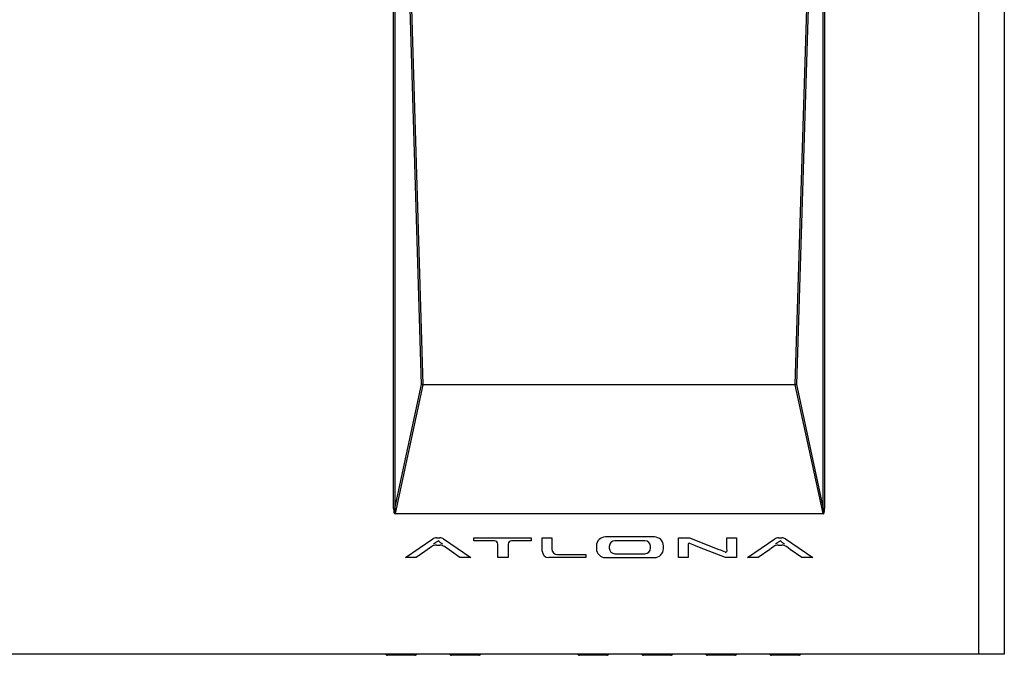
# Model space of a CAD drawing. Extents: x 4290 to 5032, y -1270 to -614.
# Drawn here: x 4662 to 4891, y -1091 to -943 of the extents above; entities that cross this region are included whole.
import ezdxf

# ---------------------------------------------------------------- set-up
doc = ezdxf.new("R2010")
doc.units = 0
doc.header["$LTSCALE"] = 8
doc.header["$MEASUREMENT"] = 0
doc.layers.get('0').update_dxf_attribs({"linetype": 'CONTINUOUS'})

msp = doc.modelspace()

# ---------------------------------------------------------------- linework, layer by layer
at = {"color": 7, "linetype": 'Continuous', "lineweight": 25}
for p, q in [((4885.29, -791.17), (4885.29, -1091.17)), ((4891.29, -791.17), (4891.29, -1091.17)), ((4749.45, -815.48), (4755.94, -1028.33)), ((4842.64, -1028.33), (4849.14, -815.48)), ((4749.14, -1057.25), (4749.14, -823.85)), ((4749.42, -823.85), (4749.42, -1057.25)), ((4755.66, -1028.34), (4749.42, -823.85)), ((4849.16, -823.85), (4842.92, -1028.34)), ((4849.16, -1057.25), (4849.16, -823.85)), ((4849.45, -823.85), (4849.45, -1057.25)), ((4749.42, -1057.25), (4755.66, -1028.34)), ((4755.94, -1028.42), (4749.46, -1058.44)), ((4755.94, -1028.33), (4842.64, -1028.33)), ((4755.94, -1028.33), (4755.94, -1028.42)), ((4842.64, -1028.42), (4755.94, -1028.42)), ((4842.64, -1028.33), (4842.64, -1028.42)), ((4849.12, -1058.44), (4842.64, -1028.42)), ((4842.92, -1028.34), (4849.16, -1057.25)), ((4749.42, -1057.25), (4749.14, -1057.25)), ((4749.46, -1058.44), (4749.46, -1058.51)), ((4749.46, -1058.44), (4849.12, -1058.44)), ((4849.12, -1058.51), (4749.46, -1058.51)), ((4849.12, -1058.44), (4849.12, -1058.51)), ((4849.16, -1057.25), (4849.45, -1057.25)), ((4751.88, -1068.67), (4758.25, -1064.33)), ((4759.08, -1065.78), (4759.91, -1065.78)), ((4759.09, -1064.07), (4759.91, -1064.07)), ((4759.53, -1064.78), (4759.48, -1064.78)), ((4760.76, -1064.33), (4767.12, -1068.67)), ((4767.84, -1064.07), (4781.13, -1064.07)), ((4767.84, -1064.77), (4767.84, -1064.07)), ((4772.58, -1064.77), (4767.84, -1064.77)), ((4773.38, -1068.67), (4773.38, -1065.57)), ((4775.8, -1065.57), (4775.8, -1068.67)), ((4781.13, -1064.77), (4776.6, -1064.77)), ((4781.13, -1064.07), (4781.13, -1064.77)), ((4783.73, -1064.07), (4785.95, -1064.07)), ((4783.73, -1067.17), (4783.73, -1064.07)), ((4785.95, -1064.07), (4785.95, -1066.66)), ((4809.84, -1063.87), (4798.44, -1063.87)), ((4807.64, -1064.77), (4800.64, -1064.77)), ((4815.48, -1064.07), (4818.03, -1064.07)), ((4815.48, -1068.67), (4815.48, -1064.07)), ((4817.67, -1065.66), (4817.7, -1066.32)), ((4818.03, -1064.07), (4824.06, -1066.44)), ((4826.71, -1064.07), (4828.93, -1064.07)), ((4826.71, -1066.51), (4826.71, -1064.07)), ((4828.93, -1064.07), (4828.93, -1068.67)), ((4831.48, -1068.67), (4837.84, -1064.33)), ((4838.68, -1065.78), (4839.51, -1065.78)), ((4838.69, -1064.07), (4839.51, -1064.07)), ((4839.13, -1064.78), (4839.08, -1064.78)), ((4840.35, -1064.33), (4846.72, -1068.67)), ((4756.38, -1067.28), (4754.4, -1068.67)), ((4757.48, -1066.51), (4756.37, -1067.28)), ((4756.37, -1067.28), (4756.38, -1067.28)), ((4758.03, -1066.12), (4757.48, -1066.51)), ((4761.5, -1066.5), (4760.97, -1066.12)), ((4762.6, -1067.28), (4761.5, -1066.5)), ((4762.6, -1067.28), (4762.6, -1067.28)), ((4764.58, -1068.67), (4762.6, -1067.28)), ((4787.25, -1067.96), (4793.84, -1067.96)), ((4793.84, -1067.96), (4793.84, -1068.67)), ((4796.34, -1065.97), (4796.34, -1066.57)), ((4799.34, -1066.07), (4799.34, -1066.47)), ((4800.64, -1067.77), (4807.64, -1067.77)), ((4808.94, -1066.47), (4808.94, -1066.07)), ((4811.94, -1066.57), (4811.94, -1065.97)), ((4817.7, -1066.32), (4817.7, -1068.67)), ((4826.38, -1068.67), (4820.35, -1066.29)), ((4826.74, -1067.07), (4826.71, -1066.51)), ((4836.7, -1066.78), (4833.99, -1068.67)), ((4837.08, -1066.51), (4836.69, -1066.78)), ((4836.69, -1066.78), (4836.7, -1066.78)), ((4837.63, -1066.12), (4837.08, -1066.51)), ((4841.09, -1066.5), (4840.56, -1066.12)), ((4841.48, -1066.78), (4841.09, -1066.5)), ((4841.47, -1066.78), (4841.48, -1066.78)), ((4844.18, -1068.67), (4841.47, -1066.78)), ((4754.4, -1068.67), (4751.88, -1068.67)), ((4767.12, -1068.67), (4764.58, -1068.67)), ((4775.8, -1068.67), (4773.38, -1068.67)), ((4793.84, -1068.67), (4785.23, -1068.67)), ((4798.44, -1068.67), (4809.84, -1068.67)), ((4817.7, -1068.67), (4815.48, -1068.67)), ((4828.93, -1068.67), (4826.38, -1068.67)), ((4833.99, -1068.67), (4831.48, -1068.67)), ((4846.72, -1068.67), (4844.18, -1068.67)), ((4885.29, -1091.17), (4459.29, -1091.17)), ((4754.09, -1091.44), (4747.69, -1091.44)), ((4768.99, -1091.44), (4762.59, -1091.44)), ((4798.79, -1091.44), (4792.39, -1091.44)), ((4813.69, -1091.44), (4807.29, -1091.44)), ((4828.59, -1091.44), (4822.19, -1091.44)), ((4843.49, -1091.44), (4837.09, -1091.44)), ((4891.29, -1091.17), (4885.29, -1091.17))]:
    msp.add_line(p, q, dxfattribs=at)
for centre, radius, start, end in [((4756.55, -1048.45), 20.12, 91.7164, 92.5224), ((4756.56, -1025.46), 3.02, 252.7051, 258.2487), ((4842.03, -1048.45), 20.12, 87.4777, 88.2836), ((4842.02, -1025.46), 3.02, 281.7521, 287.2941), ((4759.08, -1067.58), 1.8, 90, 125.5421), ((4759.09, -1065.57), 1.5, 90, 124.2767), ((4759.91, -1065.57), 1.5, 55.7193, 90), ((4759.91, -1067.58), 1.8, 54.0094, 90), ((4772.58, -1065.57), 0.8, 0, 90), ((4776.6, -1065.57), 0.8, 90, 180), ((4798.44, -1065.97), 2.1, 90, 180), ((4800.64, -1066.07), 1.3, 90, 180), ((4807.64, -1066.07), 1.3, 0, 90), ((4809.84, -1065.97), 2.1, 0, 90), ((4817.97, -1065.64), 0.3, 66.8633, 184.7317), ((4838.68, -1067.58), 1.8, 90, 125.5421), ((4838.69, -1065.57), 1.5, 90, 124.2767), ((4839.51, -1065.57), 1.5, 55.7193, 90), ((4839.51, -1067.58), 1.8, 54.0094, 90), ((4785.23, -1067.17), 1.5, 180, 270), ((4787.25, -1066.66), 1.3, 180, 270), ((4798.44, -1066.57), 2.1, 180, 270), ((4800.64, -1066.47), 1.3, 180, 270), ((4807.64, -1066.47), 1.3, 270, 0), ((4809.84, -1066.57), 2.1, 270, 0), ((4826.44, -1067.1), 0.3, 246.9555, 5.3533), ((4747.69, -1090.94), 0.5, 199.6859, 270), ((4754.09, -1090.94), 0.5, 270, 340.3141), ((4762.59, -1090.94), 0.5, 199.6859, 270), ((4768.99, -1090.94), 0.5, 270, 340.3141), ((4792.39, -1090.94), 0.5, 199.6859, 270), ((4798.79, -1090.94), 0.5, 270, 340.3141), ((4807.29, -1090.94), 0.5, 199.6859, 270), ((4813.69, -1090.94), 0.5, 270, 340.3141), ((4822.19, -1090.94), 0.5, 199.6859, 270), ((4828.59, -1090.94), 0.5, 270, 340.3141), ((4837.09, -1090.94), 0.5, 199.6859, 270), ((4843.49, -1090.94), 0.5, 270, 340.3141)]:
    msp.add_arc(centre, radius, start, end, dxfattribs=at)
for centre, major_axis, ratio, start_param, end_param in [((4750.9, -1051.69), (-1.47, -6.82), 0.143327, 5.697231, 6.314126), ((4750.9, -1051.69), (1.46, 6.75), 0.072407, 2.555638, 3.172534), ((4847.68, -1051.69), (1.47, -6.82), 0.143327, 6.252244, 6.86914), ((4847.68, -1051.69), (-1.46, 6.75), 0.072407, 3.110652, 3.727547)]:
    msp.add_ellipse(centre, major_axis=major_axis, ratio=ratio, start_param=start_param, end_param=end_param, dxfattribs=at)
at = {"color": 8, "linetype": 'Continuous', "lineweight": 25}
for centre, start_param, end_param in [((4747.69, -1090.94), 2.037562, 3.141593), ((4754.09, -1090.94), 3.141593, 4.245624), ((4762.59, -1090.94), 2.037562, 3.141593), ((4768.99, -1090.94), 3.141593, 4.245624), ((4792.39, -1090.94), 2.037562, 3.141593), ((4798.79, -1090.94), 3.141593, 4.245624), ((4807.29, -1090.94), 2.037562, 3.141593), ((4813.69, -1090.94), 3.141593, 4.245624), ((4822.19, -1090.94), 2.037562, 3.141593), ((4828.59, -1090.94), 3.141593, 4.245624), ((4837.09, -1090.94), 2.037562, 3.141593), ((4843.49, -1090.94), 3.141593, 4.245624)]:
    msp.add_ellipse(centre, major_axis=(0, 0.5), ratio=0.6, start_param=start_param, end_param=end_param, dxfattribs=at)
at = {"color": 7, "linetype": 'Continuous', "lineweight": 25}
for points, knots in [([(4759.48, -1064.78), (4759.29, -1064.93), (4758.94, -1065.2), (4758.58, -1065.47), (4758.43, -1065.58)], [0, 0, 0, 0, 0.560001, 1, 1, 1, 1]), ([(4760.57, -1065.58), (4760.37, -1065.43), (4760.02, -1065.17), (4759.68, -1064.9), (4759.53, -1064.78)], [0, 0, 0, 0, 0.559998, 1, 1, 1, 1]), ([(4820.35, -1066.29), (4820.1, -1066.19), (4819.34, -1065.88), (4818.59, -1065.57), (4818.09, -1065.36)], [0, 0, 0, 0, 0.334741, 1, 1, 1, 1]), ([(4839.08, -1064.78), (4838.88, -1064.93), (4838.54, -1065.2), (4838.18, -1065.47), (4838.03, -1065.58)], [0, 0, 0, 0, 0.559999, 1, 1, 1, 1]), ([(4840.16, -1065.58), (4839.97, -1065.43), (4839.62, -1065.17), (4839.28, -1064.9), (4839.13, -1064.78)], [0, 0, 0, 0, 0.5599984, 1, 1, 1, 1]), ([(4824.06, -1066.44), (4824.31, -1066.55), (4825.07, -1066.85), (4825.82, -1067.16), (4826.32, -1067.37)], [0, 0, 0, 0, 0.334141, 1, 1, 1, 1])]:
    msp.add_open_spline(points, degree=3, knots=knots, dxfattribs=at)

doc.saveas('drawing.dxf')
